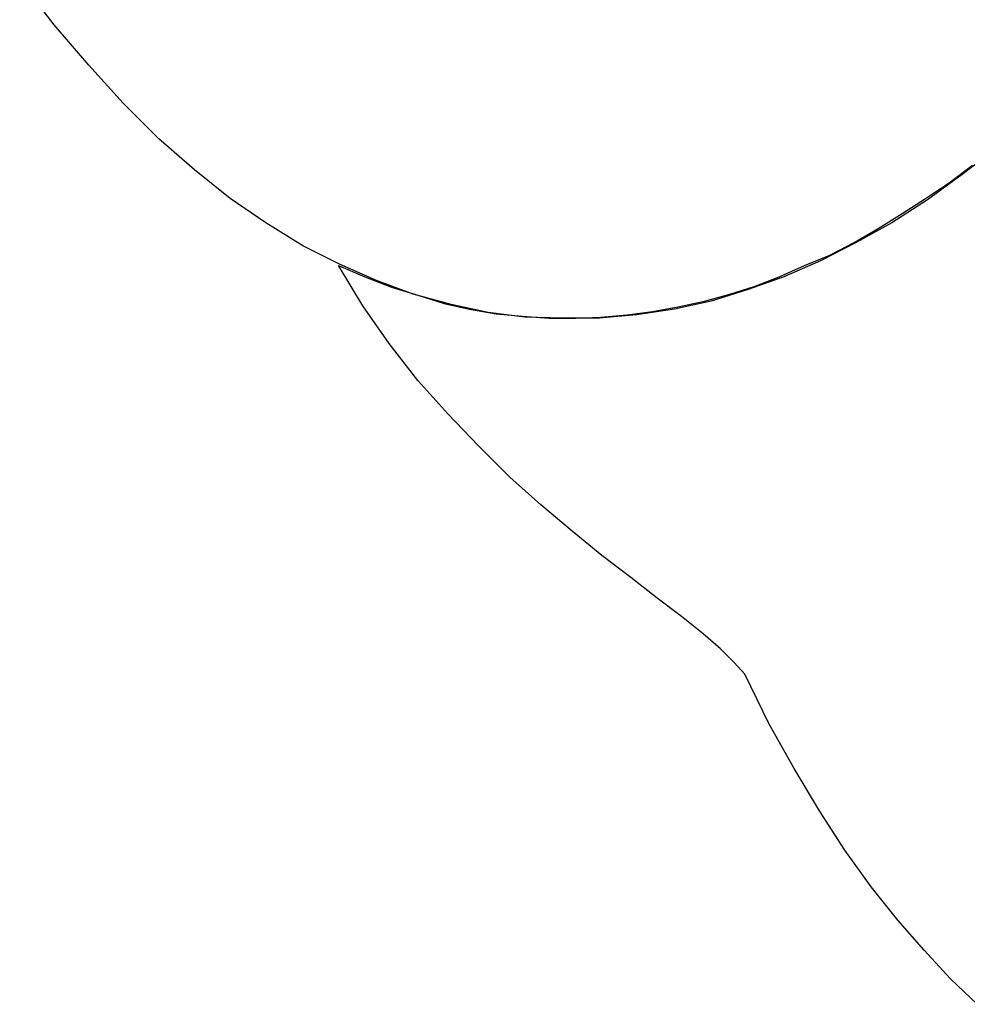
# Model space of a CAD drawing. Units: inches. Extents: x 70651 to 145278, y 52389 to 89301.
# Drawn here: x 74702 to 74836, y 77790 to 77929 of the extents above; entities that cross this region are included whole.
import ezdxf

# ---------------------------------------------------------------- set-up
doc = ezdxf.new("R2010")
doc.units = ezdxf.units.IN
doc.header["$MEASUREMENT"] = 0
doc.layers.add('DIEN HOA', color=111, linetype='Continuous')
doc.layers.add('THIET-BI', color=21, linetype='Continuous')

# ---------------------------------------------------------------- blocks, each defined once
blk = doc.blocks.new('A$C263C5F6C')
at = {"layer": 'DIEN HOA', "linetype": 'Continuous'}
for p, q in [((860.76, 367.53), (855.88, 373.88)), ((865.64, 361.84), (860.76, 367.53)), ((870.52, 356.47), (865.64, 361.84)), ((875.56, 351.43), (870.52, 356.47)), ((880.6, 347.04), (875.56, 351.43)), ((993.95, 350.13), (989.07, 346.39)), ((885.64, 342.98), (880.6, 347.04)), ((987.28, 345.25), (990.53, 347.69)), ((983.87, 342.98), (987.28, 345.25)), ((989.07, 346.39), (984.19, 342.82)), ((890.68, 339.56), (885.64, 342.98)), ((984.19, 342.82), (979.15, 339.56)), ((980.61, 340.86), (983.87, 342.98)), ((977.2, 338.75), (980.61, 340.86)), ((895.89, 336.31), (890.68, 339.56)), ((979.15, 339.56), (974.11, 336.8)), ((973.79, 336.8), (977.2, 338.75)), ((974.11, 336.8), (969.07, 334.2)), ((970.37, 335.01), (973.79, 336.8)), ((901.09, 333.71), (895.89, 336.31)), ((969.07, 334.2), (963.87, 331.92)), ((966.79, 333.54), (970.37, 335.01)), ((900.93, 333.54), (904.67, 331.92)), ((904.35, 327.85), (900.93, 333.54)), ((906.3, 331.43), (901.09, 333.71)), ((963.21, 331.92), (966.79, 333.54)), ((904.67, 331.92), (908.41, 330.46)), ((911.5, 329.48), (906.3, 331.43)), ((963.87, 331.92), (958.82, 330.13)), ((959.8, 330.62), (963.21, 331.92)), ((908.41, 330.46), (912.15, 329.32)), ((958.82, 330.13), (953.62, 328.51)), ((956.22, 329.48), (959.8, 330.62)), ((916.86, 328.01), (911.5, 329.48)), ((912.15, 329.32), (915.89, 328.18)), ((953.62, 328.51), (948.42, 327.37)), ((948.9, 327.69), (952.65, 328.51)), ((952.65, 328.51), (956.22, 329.48)), ((908.08, 322.49), (904.35, 327.85)), ((915.89, 328.18), (919.47, 327.37)), ((922.07, 326.88), (916.86, 328.01)), ((919.47, 327.37), (923.21, 326.71)), ((941.75, 326.55), (945.32, 327.04)), ((948.42, 327.37), (943.05, 326.55)), ((945.32, 327.04), (948.9, 327.69)), ((927.28, 326.23), (922.07, 326.88)), ((923.21, 326.71), (926.95, 326.39)), ((926.95, 326.39), (930.69, 326.07)), ((932.64, 326.07), (927.28, 326.23)), ((930.69, 326.07), (934.43, 326.07)), ((937.84, 326.07), (932.64, 326.07)), ((934.43, 326.07), (938.01, 326.23)), ((943.05, 326.55), (937.84, 326.07)), ((938.01, 326.23), (941.75, 326.55)), ((912.15, 317.28), (908.08, 322.49)), ((916.38, 312.56), (912.15, 317.28)), ((920.77, 308.01), (916.38, 312.56)), ((925.16, 303.62), (920.77, 308.01)), ((929.55, 299.72), (925.16, 303.62)), ((933.94, 295.98), (929.55, 299.72)), ((938.17, 292.56), (933.94, 295.98)), ((942.23, 289.47), (938.17, 292.56)), ((945.98, 286.55), (942.23, 289.47)), ((949.39, 283.94), (945.98, 286.55)), ((952.48, 281.5), (949.39, 283.94)), ((954.92, 279.39), (952.48, 281.5)), ((956.87, 277.44), (954.92, 279.39)), ((958.34, 275.81), (956.87, 277.44)), ((961.75, 268.82), (958.34, 275.81)), ((965.33, 262.48), (961.75, 268.82)), ((968.91, 256.46), (965.33, 262.48)), ((972.49, 250.93), (968.91, 256.46)), ((976.22, 245.73), (972.49, 250.93)), ((979.96, 241.01), (976.22, 245.73)), ((983.71, 236.78), (979.96, 241.01)), ((987.44, 232.72), (983.71, 236.78)), ((991.19, 229.14), (987.44, 232.72))]:
    blk.add_line(p, q, dxfattribs=at)

msp = doc.modelspace()

# ---------------------------------------------------------------- block references
at = {"layer": 'THIET-BI'}
msp.add_blockref('A$C263C5F6C', (73846.3, 77560.63), dxfattribs=at)

doc.saveas('drawing.dxf')
